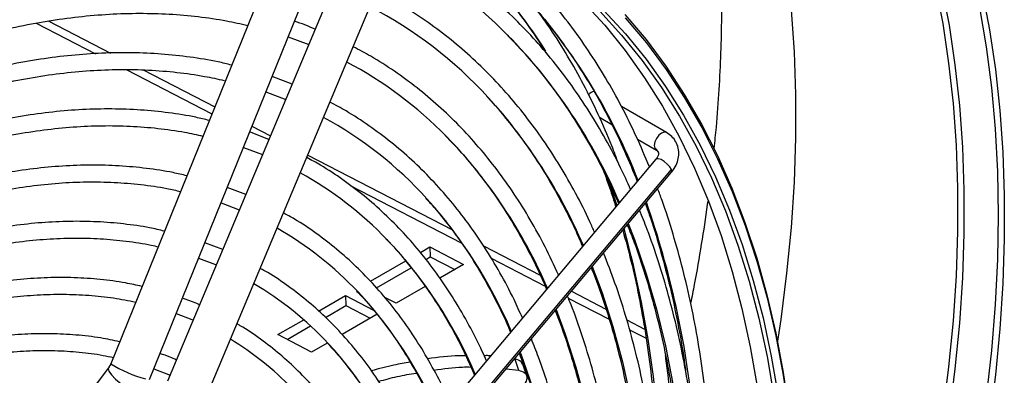
# Model space of a CAD drawing. Units: millimetres. Extents: x 5 to 414, y 3 to 291.
# Drawn here: x 202 to 206, y 41 to 43 of the extents above; entities that cross this region are included whole.
import ezdxf

# ---------------------------------------------------------------- set-up
doc = ezdxf.new("R2010")
doc.units = ezdxf.units.MM

msp = doc.modelspace()

# ---------------------------------------------------------------- linework, layer by layer
at = {"color": 7, "linetype": 'Continuous', "lineweight": 25}
for p, q in [((202.9361, 43.3621), (201.9806, 41.0007)), ((202.166, 40.9257), (203.1299, 43.3078)), ((203.2477, 43.2905), (202.2528, 40.9179)), ((202.4373, 40.8406), (203.4322, 43.2132)), ((201.624, 42.6308), (201.9068, 42.4847)), ((202.8298, 42.5662), (202.9286, 42.5294)), ((202.0543, 42.4085), (202.4645, 42.1965)), ((202.8484, 42.3383), (202.7525, 42.3751)), ((202.7226, 42.3014), (202.8179, 42.2654)), ((204.6407, 42.1075), (204.4252, 42.2318)), ((204.3195, 42.1807), (204.3787, 42.1465)), ((202.7378, 42.0745), (202.6452, 42.1101)), ((202.6154, 42.0365), (202.7072, 42.0015)), ((204.5013, 42.0758), (204.5921, 42.0233)), ((204.5901, 41.9798), (203.0575, 40.157)), ((204.5901, 41.9798), (204.5899, 41.9795)), ((203.1311, 40.1083), (204.6638, 41.9311)), ((203.1318, 40.0944), (204.6645, 41.9173)), ((203.1265, 41.8544), (203.6576, 41.58)), ((202.6272, 41.8107), (202.5379, 41.8449)), ((202.5167, 41.5471), (202.4306, 41.5797)), ((203.4625, 41.5336), (203.508, 41.5598)), ((203.508, 41.5598), (203.6694, 41.4764)), ((203.508, 41.5598), (203.5101, 41.512)), ((203.2232, 41.3955), (203.3922, 41.493)), ((203.4889, 41.4998), (203.5101, 41.512)), ((203.5101, 41.512), (203.6267, 41.4518)), ((203.6694, 41.4764), (203.5556, 41.4108)), ((203.8012, 41.5057), (204.0594, 41.3723)), ((203.253, 41.3636), (203.4188, 41.4593)), ((203.486, 41.3705), (203.3461, 41.2898)), ((202.9755, 41.2524), (203.1039, 41.3266)), ((203.1039, 41.3266), (203.2382, 41.2572)), ((203.1039, 41.3266), (203.106, 41.2788)), ((203.3461, 41.2898), (203.2916, 41.318)), ((204.1702, 41.315), (204.3662, 41.2137)), ((203.0086, 41.2225), (203.106, 41.2788)), ((203.2549, 41.2372), (203.088, 41.1408)), ((203.106, 41.2788), (203.2226, 41.2185)), ((202.7807, 41.14), (202.904, 41.2112)), ((202.9421, 41.0566), (202.7807, 41.14)), ((202.8255, 41.1168), (202.9372, 41.1813)), ((204.4635, 41.1635), (204.5428, 41.1225)), ((203.0167, 41.0997), (202.9421, 41.0566)), ((204.7131, 41.0866), (204.7108, 41.0759)), ((201.9806, 41.0007), (201.9698, 40.9813)), ((203.9146, 41.0228), (203.9322, 40.9697)), ((201.9696, 40.9812), (200.8935, 39.5546)), ((202.1866, 40.9767), (202.2644, 40.9455)), ((203.8737, 40.9768), (203.9321, 40.9697)), ((203.9702, 40.9453), (203.9526, 40.9981))]:
    msp.add_line(p, q, dxfattribs=at)
at = {"color": 8, "linetype": 'Continuous', "lineweight": 25}
for p, q in [((201.6813, 42.6415), (201.9792, 42.4875)), ((202.1352, 42.4069), (202.4779, 42.2298)), ((202.6564, 42.1376), (202.745, 42.0917)), ((202.9233, 41.9996), (203.6133, 41.6431)), ((204.353, 41.9039), (204.4034, 41.7577)), ((203.7652, 41.5646), (204.0362, 41.4245)), ((204.1854, 41.3474), (204.3505, 41.2621)), ((204.4505, 41.2104), (204.5358, 41.1663))]:
    msp.add_line(p, q, dxfattribs=at)
at = {"color": 7, "linetype": 'Continuous', "lineweight": 25, "flags": 128}
for points in [[(204.3413, 44.8268), (204.4291, 44.7381), (204.5299, 44.6234), (204.6247, 44.5009), (204.7133, 44.3706), (204.7957, 44.2328), (204.8717, 44.0877), (204.9412, 43.9356), (205.004, 43.7765), (205.0601, 43.6109), (205.1093, 43.4389), (205.1517, 43.2609), (205.1871, 43.077), (205.2155, 42.8877), (205.2369, 42.6931), (205.2511, 42.4936), (205.2583, 42.2896), (205.2583, 42.0812), (205.2511, 41.869), (205.2369, 41.653), (205.2155, 41.4338), (205.1871, 41.2117), (205.1717, 41.1086)], [(203.7911, 43.0918), (203.8937, 43.0258), (204.0148, 42.937), (204.1304, 42.8399), (204.2405, 42.7344), (204.3448, 42.6208), (204.4432, 42.4993), (204.5355, 42.37), (204.6216, 42.2331), (204.7014, 42.0888), (204.7747, 41.9374), (204.8415, 41.7791), (204.9016, 41.6141), (204.955, 41.4426), (205.0015, 41.265), (205.0412, 41.0814), (205.0738, 40.8922), (205.0995, 40.6977), (205.116, 40.5249)], [(204.3213, 42.6878), (204.4256, 42.5742), (204.524, 42.4526), (204.6163, 42.3233), (204.7024, 42.1864), (204.7822, 42.0422), (204.8556, 41.8908), (204.9223, 41.7324), (204.9824, 41.5674), (205.0358, 41.396), (205.0823, 41.2183), (205.122, 41.0348), (205.1547, 40.8456), (205.1803, 40.651), (205.1969, 40.4782)], [(204.4416, 42.6729), (204.5424, 42.5531), (204.6371, 42.4255), (204.7257, 42.2902), (204.808, 42.1474), (204.884, 41.9975), (204.9533, 41.8405), (205.0161, 41.6768), (205.0721, 41.5066), (205.1214, 41.3301), (205.1637, 41.1476), (205.1992, 40.9593), (205.2276, 40.7656), (205.249, 40.5667), (205.2633, 40.363), (205.2672, 40.2754)], [(202.5083, 41.7716), (202.5956, 41.738), (202.5965, 41.7376)], [(202.4011, 41.5066), (202.482, 41.4752), (202.4858, 41.4736)], [(202.2938, 41.2417), (202.3682, 41.2125), (202.3751, 41.2095)]]:
    msp.add_lwpolyline(points, dxfattribs=at)
at = {"color": 8, "linetype": 'Continuous', "lineweight": 25, "flags": 128}
for points in [[(205.927, 42.8133), (205.9624, 42.6295), (205.9908, 42.4401), (206.0121, 42.2456), (206.0264, 42.0461), (206.0335, 41.842), (206.0335, 41.6337), (206.0264, 41.4214), (206.0121, 41.2055), (205.9908, 40.9863), (205.9624, 40.7642), (205.927, 40.5394), (205.8846, 40.3125), (205.8353, 40.0836), (205.7792, 39.8532), (205.7164, 39.6216), (205.647, 39.3893), (205.571, 39.1564), (205.4886, 38.9235), (205.3999, 38.6909), (205.3051, 38.4589), (205.2043, 38.2279), (205.0977, 37.9983), (204.9854, 37.7704)], [(205.9571, 42.8059), (205.9926, 42.6218), (206.021, 42.4321), (206.0424, 42.2372), (206.0567, 42.0375), (206.0638, 41.8331), (206.0638, 41.6244), (206.0567, 41.4118), (206.0424, 41.1955), (206.021, 40.976), (205.9926, 40.7535), (205.9571, 40.5284), (205.9147, 40.3011), (205.8653, 40.0718), (205.8091, 39.8411), (205.7462, 39.6091), (205.6767, 39.3764), (205.6006, 39.1432), (205.518, 38.9099), (205.4292, 38.6769), (205.3343, 38.4446), (205.2333, 38.2132), (205.1265, 37.9832), (205.0141, 37.755)], [(206.1514, 42.7847), (206.1866, 42.5996), (206.2148, 42.409), (206.236, 42.2132), (206.2501, 42.0126), (206.2572, 41.8074), (206.2572, 41.598), (206.2501, 41.3846), (206.236, 41.1677), (206.2148, 40.9475), (206.1866, 40.7243), (206.1514, 40.4986), (206.1094, 40.2706), (206.0604, 40.0407), (206.0047, 39.8092), (205.9423, 39.5766), (205.8733, 39.3431), (205.7979, 39.1091), (205.716, 38.875), (205.6279, 38.6411), (205.5337, 38.4077), (205.4335, 38.1753), (205.3274, 37.9442), (205.2158, 37.7148)], [(206.1386, 42.7062), (206.1706, 42.5176), (206.1956, 42.3236), (206.2135, 42.1245), (206.2242, 41.9206), (206.2278, 41.7124), (206.2242, 41.4999), (206.2135, 41.2837), (206.1956, 41.064), (206.1706, 40.8412), (206.1386, 40.6156), (206.0996, 40.3875), (206.0536, 40.1574), (206.0007, 39.9255), (205.941, 39.6922), (205.8746, 39.458), (205.8016, 39.2231), (205.722, 38.9879), (205.6362, 38.7527), (205.544, 38.518), (205.4458, 38.2841), (205.3416, 38.0513), (205.2316, 37.8201)], [(204.3396, 42.6935), (204.4441, 42.5797), (204.5427, 42.4579), (204.6352, 42.3283), (204.7215, 42.1911), (204.8015, 42.0465), (204.875, 41.8948), (204.9419, 41.7361), (205.0022, 41.5707), (205.0556, 41.3989), (205.1023, 41.2209), (205.142, 41.0369), (205.1747, 40.8473), (205.2004, 40.6524), (205.2191, 40.4523), (205.2306, 40.2475), (205.2348, 40.0816)], [(204.4433, 42.6557), (204.5439, 42.5361), (204.6385, 42.4088), (204.7269, 42.2738), (204.809, 42.1313), (204.8848, 41.9817), (204.954, 41.8251), (205.0166, 41.6617), (205.0726, 41.4918), (205.1217, 41.3157), (205.164, 41.1336), (205.1993, 40.9457), (205.2277, 40.7524), (205.249, 40.554), (205.2633, 40.3507), (205.2706, 40.1428), (205.2707, 39.9306), (205.2638, 39.7146), (205.2498, 39.4949), (205.2314, 39.2965)], [(204.6407, 42.1075), (204.6296, 42.1096), (204.6164, 42.1051), (204.6033, 42.0944), (204.5921, 42.0794), (204.5847, 42.0623), (204.5821, 42.0456), (204.5847, 42.0319)], [(204.5847, 42.0319), (204.5921, 42.0233), (204.5923, 42.0232)], [(204.6638, 41.9311), (204.656, 41.9435), (204.6438, 41.9567), (204.6291, 41.9687), (204.6142, 41.9776), (204.6012, 41.9821), (204.5922, 41.9814), (204.5901, 41.9798)], [(204.6645, 41.9173), (204.666, 41.9213), (204.6638, 41.9311)], [(204.4577, 41.6713), (204.4872, 41.5947), (204.5433, 41.4314), (204.5927, 41.2618), (204.6351, 41.0861), (204.6707, 40.9046), (204.6992, 40.7176), (204.7208, 40.5254), (204.7353, 40.3283), (204.7427, 40.1267), (204.7429, 39.9207), (204.7361, 39.7108), (204.7223, 39.4973), (204.703, 39.2958)], [(204.285, 41.466), (204.3318, 41.3408), (204.3842, 41.1784), (204.4297, 41.0097), (204.4684, 40.835), (204.5, 40.6547), (204.5246, 40.4689), (204.5421, 40.278), (204.5525, 40.0824), (204.5558, 39.8824), (204.5519, 39.6782), (204.5409, 39.4703), (204.5228, 39.259), (204.5168, 39.2024)], [(204.1124, 41.2607), (204.1562, 41.1427), (204.2068, 40.9846), (204.2507, 40.8203), (204.2877, 40.65), (204.3177, 40.4742), (204.3408, 40.2931), (204.3568, 40.1069), (204.3658, 39.9161), (204.3677, 39.7209), (204.3625, 39.5218), (204.3503, 39.319), (204.3311, 39.1128), (204.3307, 39.1091)], [(203.9397, 41.0553), (203.9446, 41.0427), (203.9982, 40.8923), (204.045, 40.7354), (204.0849, 40.5725), (204.118, 40.4037), (204.144, 40.2295), (204.163, 40.0501), (204.175, 39.8659), (204.1799, 39.6771), (204.1776, 39.4842), (204.1683, 39.2875), (204.152, 39.0873), (204.1445, 39.0158)], [(201.9696, 40.9812), (201.9684, 40.9784), (201.9713, 40.9658), (201.9836, 40.9477), (202.0039, 40.9264), (202.0297, 40.9044), (202.0578, 40.8845), (202.0849, 40.8689), (202.1078, 40.8596)]]:
    msp.add_lwpolyline(points, dxfattribs=at)
at = {"color": 7, "linetype": 'Continuous', "lineweight": 25}
for centre, radius, start, end in [((202.3492, 41.0554), 2.1564, 44.6507, 62.8803), ((202.2591, 40.8699), 2.0763, 42.6039, 62.3986), ((202.1877, 40.7108), 1.9641, 44.582, 61.9928), ((204.3016, 42.2595), 0.0446, 99.2835, 140.0269), ((202.0971, 40.5247), 1.8849, 42.1715, 61.4162), ((202.0229, 40.3617), 1.7774, 43.9128, 60.8883), ((201.94, 40.1867), 1.6848, 43.4057, 60.2384), ((201.8573, 40.0119), 1.5918, 43.0132, 59.5101), ((201.7837, 39.8492), 1.4839, 44.2119, 58.7515)]:
    msp.add_arc(centre, radius, start, end, dxfattribs=at)
at = {"color": 8, "linetype": 'Continuous', "lineweight": 25}
for centre, radius, start, end in [((201.8844, 41.1179), 2.578, 32.3541, 42.5986), ((201.845, 40.85), 2.8513, 21.1323, 41.9987), ((201.9909, 40.7335), 2.6376, 23.1881, 44.1563), ((201.8948, 40.5579), 2.5557, 23.2509, 42.2217), ((201.8529, 40.4126), 2.412, 23.169, 44.0449), ((204.566, 41.9983), 0.0385, 25.2047, 60.9396), ((201.7555, 40.2368), 2.3313, 23.2325, 41.7807), ((200.4776, 40.3444), 4.3103, 5.5359, 19.3694), ((199.5682, 40.3138), 5.0481, 358.9182, 15.3118), ((201.7357, 40.1062), 2.1616, 23.0114, 43.5116), ((201.6576, 39.9403), 2.0594, 23.0318, 42.9847), ((201.581, 39.7754), 1.9553, 23.0461, 42.558), ((202.2956, 41.5003), 0.5906, 237.7673, 255.4062)]:
    msp.add_arc(centre, radius, start, end, dxfattribs=at)
at = {"color": 7, "linetype": 'Continuous', "lineweight": 25}
for points, knots in [([(204.3046, 44.8298), (204.3211, 44.8106), (204.3577, 44.7679), (204.4123, 44.6935), (204.4682, 44.6088), (204.5211, 44.5185), (204.5711, 44.4226), (204.6181, 44.321), (204.6621, 44.2136), (204.703, 44.1003), (204.7405, 43.9812), (204.7746, 43.8563), (204.8051, 43.7256), (204.8318, 43.5891), (204.8545, 43.4473), (204.8732, 43.3003), (204.8876, 43.1478), (204.8977, 42.99), (204.9032, 42.8274), (204.9041, 42.6603), (204.9004, 42.4889), (204.8916, 42.3131), (204.8806, 42.1602), (204.8706, 42.0647), (204.8671, 42.0304)], [0, 0, 0, 0, 0.041756, 0.092585, 0.142748, 0.191211, 0.239206, 0.286571, 0.333143, 0.379629, 0.42577, 0.471485, 0.517238, 0.56302, 0.608521, 0.653993, 0.699569, 0.745241, 0.791023, 0.836685, 0.882424, 0.928282, 0.97425, 1, 1, 1, 1]), ([(204.5588, 41.9426), (204.5383, 41.9915), (204.4966, 42.0908), (204.4263, 42.2326), (204.3499, 42.3698), (204.2677, 42.5001), (204.1799, 42.6237), (204.0866, 42.7402), (203.988, 42.8496), (203.8842, 42.9517), (203.7752, 43.0462), (203.6655, 43.1309), (203.5898, 43.1802), (203.5539, 43.2036)], [0, 0, 0, 0, 0.089653, 0.181825, 0.273954, 0.366034, 0.45806, 0.550029, 0.641939, 0.733792, 0.825593, 0.917348, 1, 1, 1, 1]), ([(204.4686, 41.8352), (204.453, 41.8699), (204.4156, 41.9529), (204.3495, 42.077), (204.2716, 42.2085), (204.1877, 42.3329), (204.0983, 42.4505), (204.0035, 42.5609), (203.9035, 42.6641), (203.7983, 42.7599), (203.6883, 42.8483), (203.5732, 42.9287), (203.4649, 42.9957), (203.3931, 43.0323), (203.3628, 43.0478)], [0, 0, 0, 0, 0.062679, 0.150304, 0.237882, 0.325409, 0.41288, 0.500292, 0.587646, 0.674945, 0.762195, 0.849407, 0.936592, 1, 1, 1, 1]), ([(203.7758, 42.8674), (203.8049, 42.8351), (203.8664, 42.7671), (203.9532, 42.6541), (204.0196, 42.5608), (204.0539, 42.5039), (204.062, 42.4905)], [0, 0, 0, 0, 0.281556, 0.59283, 0.903899, 1, 1, 1, 1]), ([(202.6662, 42.695), (202.643, 42.7007), (202.5755, 42.7175), (202.4597, 42.7363), (202.3192, 42.752), (202.1753, 42.759), (202.0286, 42.7579), (201.8791, 42.7485), (201.7272, 42.7308), (201.573, 42.7049), (201.4169, 42.6708), (201.259, 42.6284), (201.1005, 42.5788), (200.9942, 42.5392), (200.9415, 42.5195)], [0, 0, 0, 0, 0.045117, 0.13178, 0.218504, 0.305293, 0.392146, 0.479061, 0.566031, 0.653051, 0.740112, 0.827207, 0.91433, 1, 1, 1, 1]), ([(204.296, 41.63), (204.2888, 41.6466), (204.2609, 41.7112), (204.2062, 41.8173), (204.132, 41.9482), (204.0516, 42.0719), (203.9658, 42.1888), (203.8744, 42.2986), (203.7778, 42.4012), (203.676, 42.4965), (203.5693, 42.5843), (203.4576, 42.6642), (203.352, 42.731), (203.2816, 42.7675), (203.2518, 42.783)], [0, 0, 0, 0, 0.031359, 0.12185, 0.212292, 0.302678, 0.393004, 0.483266, 0.573463, 0.663599, 0.753679, 0.843713, 0.933716, 1, 1, 1, 1]), ([(203.9576, 42.7625), (203.9868, 42.7301), (204.0481, 42.662), (204.1353, 42.5494), (204.2203, 42.4268), (204.2996, 42.2972), (204.3732, 42.161), (204.4408, 42.0202), (204.4807, 41.9217), (204.5004, 41.8731)], [0, 0, 0, 0, 0.131714, 0.277331, 0.422853, 0.56828, 0.713616, 0.85887, 1, 1, 1, 1]), ([(200.9373, 42.4313), (200.9776, 42.4471), (201.0708, 42.4837), (201.2154, 42.5316), (201.3711, 42.5767), (201.5251, 42.6134), (201.6771, 42.6422), (201.8269, 42.6628), (201.9743, 42.6753), (202.119, 42.6795), (202.2609, 42.6757), (202.3997, 42.6634), (202.525, 42.6455), (202.6023, 42.6279), (202.6359, 42.6203)], [0, 0, 0, 0, 0.066018, 0.152617, 0.239226, 0.325851, 0.412496, 0.49917, 0.585881, 0.672636, 0.759444, 0.846313, 0.933249, 1, 1, 1, 1]), ([(204.4115, 41.9565), (204.4008, 41.9856), (204.3708, 42.067), (204.3149, 42.194), (204.2446, 42.3378), (204.1679, 42.4745), (204.0978, 42.5875), (204.0511, 42.652), (204.0339, 42.6757)], [0, 0, 0, 0, 0.108686, 0.303423, 0.498082, 0.69265, 0.887115, 1, 1, 1, 1]), ([(202.9591, 42.6022), (202.9266, 42.6158), (202.894, 42.6295), (202.8598, 42.64), (202.8597, 42.64)], [0, 0, 0, 0, 0.9959117, 1, 1, 1, 1]), ([(203.8774, 42.5746), (203.905, 42.5462), (203.9654, 42.4841), (204.0523, 42.3797), (204.139, 42.2632), (204.2201, 42.1398), (204.2954, 42.0096), (204.3595, 41.8856), (204.3959, 41.8023), (204.4113, 41.7671)], [0, 0, 0, 0, 0.128625, 0.280818, 0.432909, 0.584894, 0.736776, 0.888562, 1, 1, 1, 1]), ([(204.1241, 41.4255), (204.103, 41.4709), (204.0605, 41.5621), (203.9893, 41.6909), (203.9126, 41.8139), (203.8302, 41.9299), (203.7423, 42.0389), (203.6491, 42.1408), (203.5507, 42.2353), (203.4473, 42.3224), (203.3389, 42.4016), (203.2369, 42.4673), (203.1691, 42.5031), (203.1407, 42.5181)], [0, 0, 0, 0, 0.092926, 0.186526, 0.280067, 0.373543, 0.466948, 0.560281, 0.653544, 0.746744, 0.839891, 0.933, 1, 1, 1, 1]), ([(202.559, 42.4301), (202.5374, 42.4355), (202.4725, 42.4515), (202.3604, 42.4693), (202.2231, 42.4842), (202.0825, 42.4903), (201.939, 42.4883), (201.7928, 42.478), (201.6442, 42.4594), (201.4935, 42.4326), (201.3407, 42.3976), (201.1863, 42.3543), (201.049, 42.31), (200.9629, 42.2768), (200.9292, 42.2639)], [0, 0, 0, 0, 0.044545, 0.134012, 0.223547, 0.313153, 0.402831, 0.492577, 0.582383, 0.672244, 0.762149, 0.85209, 0.942061, 1, 1, 1, 1]), ([(200.925, 42.1764), (200.9454, 42.1846), (201.0175, 42.2138), (201.14, 42.2557), (201.2923, 42.302), (201.4428, 42.3398), (201.5914, 42.3697), (201.7378, 42.3914), (201.8819, 42.405), (202.0234, 42.4104), (202.1621, 42.4078), (202.2976, 42.3966), (202.4184, 42.38), (202.4923, 42.3635), (202.5236, 42.3565)], [0, 0, 0, 0, 0.0355, 0.125224, 0.214959, 0.304708, 0.39448, 0.484281, 0.57412, 0.664008, 0.753954, 0.843966, 0.934053, 1, 1, 1, 1]), ([(203.7807, 42.2795), (203.7904, 42.2693), (203.832, 42.226), (203.9001, 42.1422), (203.9846, 42.0283), (204.0633, 41.907), (204.1362, 41.7789), (204.1948, 41.664), (204.2268, 41.5892), (204.2386, 41.5617)], [0, 0, 0, 0, 0.0522601, 0.2222894, 0.3921951, 0.5619744, 0.731631, 0.9011737, 1, 1, 1, 1]), ([(203.951, 41.2196), (203.9377, 41.2493), (203.9043, 41.3241), (203.8439, 41.4371), (203.7708, 41.5591), (203.6917, 41.674), (203.6072, 41.782), (203.5174, 41.8829), (203.4223, 41.9764), (203.3222, 42.0626), (203.217, 42.1409), (203.1196, 42.2048), (203.0554, 42.2392), (203.0296, 42.253)], [0, 0, 0, 0, 0.063645, 0.160736, 0.257763, 0.354718, 0.451596, 0.548394, 0.645113, 0.74176, 0.838345, 0.934885, 1, 1, 1, 1]), ([(202.4518, 42.1653), (202.4307, 42.1704), (202.3673, 42.1859), (202.2578, 42.2028), (202.1237, 42.2165), (201.9863, 42.2215), (201.8462, 42.2184), (201.7033, 42.2069), (201.5581, 42.1872), (201.4107, 42.1593), (201.2615, 42.1233), (201.1106, 42.0786), (200.9956, 42.0404), (200.9307, 42.0146), (200.917, 42.0091)], [0, 0, 0, 0, 0.046244, 0.138797, 0.231426, 0.324136, 0.416926, 0.50979, 0.602721, 0.695711, 0.788748, 0.881825, 0.974932, 1, 1, 1, 1]), ([(200.9128, 41.9222), (200.9177, 41.9242), (200.9729, 41.9471), (201.0775, 41.9834), (201.226, 42.0304), (201.3728, 42.0687), (201.5178, 42.0991), (201.6606, 42.1213), (201.8011, 42.1354), (201.939, 42.1414), (202.0741, 42.1392), (202.2061, 42.1286), (202.3221, 42.1127), (202.3926, 42.0968), (202.4215, 42.0903)], [0, 0, 0, 0, 0.009034, 0.101523, 0.194021, 0.286534, 0.37907, 0.471637, 0.564246, 0.656908, 0.749632, 0.842431, 0.935312, 1, 1, 1, 1]), ([(203.5809, 42.0935), (203.6098, 42.0635), (203.6696, 42.0012), (203.7541, 41.8976), (203.8356, 41.7851), (203.9115, 41.6657), (203.9814, 41.5393), (204.033, 41.4362), (204.0592, 41.3731), (204.0661, 41.3565)], [0, 0, 0, 0, 0.148076, 0.307373, 0.466546, 0.625591, 0.784513, 0.943323, 1, 1, 1, 1]), ([(204.6645, 41.9173), (204.6689, 41.923), (204.681, 41.9386), (204.6939, 41.9661), (204.7007, 41.9997), (204.6984, 42.0327), (204.6865, 42.0635), (204.6672, 42.0895), (204.6495, 42.1015), (204.6407, 42.1075)], [0, 0, 0, 0, 0.09373, 0.256112, 0.400788, 0.557504, 0.708604, 0.855475, 1, 1, 1, 1]), ([(204.6008, 42.0145), (204.6009, 42.0145), (204.6027, 42.0122), (204.6027, 42.0074), (204.6007, 41.9946), (204.5936, 41.9847), (204.5901, 41.9798)], [0, 0, 0, 0, 0.010108, 0.393728, 0.700377, 1, 1, 1, 1]), ([(204.5921, 42.0233), (204.5935, 42.0224), (204.5982, 42.0194), (204.5997, 42.0165), (204.6008, 42.0145)], [0, 0, 0, 0, 0.298058, 1, 1, 1, 1]), ([(202.3446, 41.9004), (202.3229, 41.9056), (202.2599, 41.9207), (202.1519, 41.9367), (202.021, 41.949), (201.887, 41.9526), (201.7501, 41.9481), (201.6106, 41.9352), (201.4688, 41.9141), (201.3249, 41.8848), (201.1791, 41.8472), (201.0391, 41.8044), (200.9471, 41.7703), (200.9047, 41.7546)], [0, 0, 0, 0, 0.050654, 0.146633, 0.242698, 0.338853, 0.435097, 0.531425, 0.627826, 0.724291, 0.820807, 0.917364, 1, 1, 1, 1]), ([(203.7784, 41.0144), (203.772, 41.0294), (203.7464, 41.089), (203.6956, 41.1868), (203.626, 41.3076), (203.5503, 41.4212), (203.4692, 41.528), (203.3826, 41.6277), (203.2908, 41.7201), (203.1939, 41.8051), (203.092, 41.8822), (203.0002, 41.9434), (202.9406, 41.9757), (202.9183, 41.9878)], [0, 0, 0, 0, 0.033859, 0.134848, 0.235769, 0.336612, 0.437369, 0.538037, 0.638614, 0.739109, 0.839533, 0.939903, 1, 1, 1, 1]), ([(204.3399, 41.9199), (204.3524, 41.8867), (204.3732, 41.8319), (204.3907, 41.7738), (204.3977, 41.7509)], [0, 0, 0, 0, 0.604364, 1, 1, 1, 1]), ([(200.9005, 41.6673), (200.943, 41.6835), (201.0342, 41.7183), (201.1725, 41.762), (201.3154, 41.8004), (201.4564, 41.8305), (201.5954, 41.8526), (201.732, 41.8666), (201.8659, 41.8724), (201.9972, 41.8701), (202.1251, 41.8593), (202.231, 41.8445), (202.2926, 41.8303), (202.314, 41.8253)], [0, 0, 0, 0, 0.083765, 0.17971, 0.275672, 0.371658, 0.467678, 0.563744, 0.659869, 0.756065, 0.852345, 0.948719, 1, 1, 1, 1]), ([(204.8133, 39.3511), (204.8202, 39.4099), (204.8353, 39.5397), (204.8512, 39.7372), (204.8622, 39.9438), (204.8667, 40.1471), (204.8648, 40.3467), (204.8565, 40.5426), (204.8418, 40.7343), (204.8207, 40.9216), (204.7932, 41.1042), (204.7593, 41.282), (204.7193, 41.4547), (204.6726, 41.6217), (204.6322, 41.7497), (204.6053, 41.82), (204.5982, 41.8385)], [0, 0, 0, 0, 0.0628965, 0.1387184, 0.2145448, 0.2903754, 0.3662096, 0.4420467, 0.5178855, 0.5937242, 0.6695606, 0.7453924, 0.8212165, 0.8970293, 0.9728269, 1, 1, 1, 1]), ([(203.4871, 41.7942), (203.5013, 41.779), (203.5453, 41.7317), (203.6135, 41.6447), (203.6918, 41.5337), (203.7644, 41.4157), (203.8308, 41.2905), (203.8739, 41.2023), (203.8931, 41.1542), (203.8941, 41.1519)], [0, 0, 0, 0, 0.086128, 0.267389, 0.448495, 0.629444, 0.810246, 0.990914, 1, 1, 1, 1]), ([(204.5388, 41.7678), (204.5453, 41.75), (204.5708, 41.681), (204.6089, 41.5546), (204.6533, 41.3889), (204.6907, 41.2172), (204.717, 41.0757), (204.7286, 40.9897), (204.732, 40.9643)], [0, 0, 0, 0, 0.072659, 0.282656, 0.492593, 0.702481, 0.912333, 1, 1, 1, 1]), ([(204.8374, 41.778), (204.8367, 41.7728), (204.8283, 41.7052), (204.8072, 41.5724), (204.7808, 41.4154), (204.7618, 41.3209), (204.7559, 41.2914)], [0, 0, 0, 0, 0.032698, 0.427347, 0.821639, 1, 1, 1, 1]), ([(203.6065, 40.8099), (203.6058, 40.8114), (203.587, 40.8567), (203.5445, 40.9402), (203.4785, 41.0597), (203.4061, 41.1717), (203.3282, 41.2771), (203.2449, 41.3753), (203.1563, 41.4663), (203.0627, 41.5499), (202.9639, 41.6256), (202.8787, 41.6833), (202.8248, 41.7128), (202.8071, 41.7225)], [0, 0, 0, 0, 0.00352, 0.1089, 0.214206, 0.319426, 0.424551, 0.529575, 0.634497, 0.739323, 0.844066, 0.948747, 1, 1, 1, 1]), ([(204.773, 39.3309), (204.7772, 39.3695), (204.789, 39.4777), (204.8013, 39.6523), (204.8105, 39.8545), (204.813, 40.0532), (204.8091, 40.2482), (204.7988, 40.4394), (204.7821, 40.6263), (204.759, 40.8087), (204.7296, 40.9864), (204.6938, 41.1591), (204.6518, 41.3266), (204.6033, 41.4884), (204.5567, 41.6249), (204.5237, 41.7049), (204.5113, 41.7351)], [0, 0, 0, 0, 0.042278, 0.118245, 0.194217, 0.270192, 0.346172, 0.422154, 0.498137, 0.57412, 0.650099, 0.726072, 0.802036, 0.877986, 0.953918, 1, 1, 1, 1]), ([(202.2374, 41.6355), (202.214, 41.641), (202.1504, 41.6558), (202.0427, 41.6708), (201.9151, 41.6814), (201.7843, 41.6834), (201.6507, 41.6771), (201.5146, 41.6626), (201.3763, 41.6398), (201.2359, 41.609), (201.0938, 41.5695), (200.9803, 41.5333), (200.914, 41.5076), (200.8959, 41.5006)], [0, 0, 0, 0, 0.058476, 0.158527, 0.258678, 0.358931, 0.459285, 0.559732, 0.660259, 0.760856, 0.861507, 0.962202, 1, 1, 1, 1]), ([(204.4529, 41.6657), (204.4642, 41.6374), (204.4951, 41.5597), (204.5391, 41.4262), (204.5853, 41.2658), (204.625, 41.0998), (204.6587, 40.9285), (204.6862, 40.7523), (204.7073, 40.5714), (204.7222, 40.3859), (204.7308, 40.1963), (204.7329, 40.0026), (204.7289, 39.8054), (204.7181, 39.6045), (204.7046, 39.4321), (204.6922, 39.3256), (204.6879, 39.2882)], [0, 0, 0, 0, 0.043807, 0.12011, 0.196386, 0.272642, 0.348882, 0.42511, 0.501331, 0.577546, 0.65376, 0.729973, 0.806187, 0.882403, 0.958622, 1, 1, 1, 1]), ([(204.4319, 41.638), (204.445, 41.5899), (204.4732, 41.4869), (204.509, 41.3223), (204.5407, 41.1459), (204.566, 40.9645), (204.5852, 40.7785), (204.5973, 40.5878), (204.6032, 40.4565), (204.6031, 40.3879), (204.6031, 40.3854)], [0, 0, 0, 0, 0.126552, 0.271258, 0.41594, 0.560603, 0.705255, 0.8499, 0.994543, 1, 1, 1, 1]), ([(200.8883, 41.4122), (200.9227, 41.4255), (201.0044, 41.4569), (201.1319, 41.4975), (201.2706, 41.535), (201.4074, 41.5643), (201.5421, 41.5855), (201.6744, 41.5986), (201.8041, 41.6036), (201.9311, 41.6005), (202.0547, 41.5886), (202.1468, 41.5752), (202.1963, 41.5631), (202.2071, 41.5605)], [0, 0, 0, 0, 0.072697, 0.172464, 0.272248, 0.37206, 0.471911, 0.571813, 0.671783, 0.771835, 0.871984, 0.972241, 1, 1, 1, 1]), ([(203.2972, 41.5985), (203.3025, 41.5933), (203.3379, 41.5586), (203.3985, 41.4873), (203.4786, 41.3842), (203.5528, 41.2736), (203.6213, 41.1562), (203.6777, 41.0473), (203.7087, 40.9749), (203.721, 40.9461)], [0, 0, 0, 0, 0.029749, 0.201602, 0.373304, 0.544845, 0.716227, 0.887462, 1, 1, 1, 1]), ([(204.5873, 39.2378), (204.5932, 39.2967), (204.606, 39.4233), (204.6178, 39.6141), (204.6244, 39.8105), (204.6243, 40.0034), (204.6179, 40.1926), (204.6051, 40.3776), (204.5859, 40.5584), (204.5603, 40.7345), (204.5283, 40.9058), (204.4901, 41.072), (204.4455, 41.2327), (204.3958, 41.3863), (204.3579, 41.4831), (204.3393, 41.5305)], [0, 0, 0, 0, 0.067842, 0.145777, 0.223717, 0.301662, 0.37961, 0.457561, 0.535512, 0.613461, 0.691404, 0.76934, 0.847263, 0.925168, 1, 1, 1, 1]), ([(203.4335, 40.6042), (203.4194, 40.6355), (203.3865, 40.7082), (203.3279, 40.8151), (203.259, 40.9258), (203.1843, 41.0293), (203.1042, 41.1259), (203.0188, 41.2152), (202.9283, 41.2972), (202.8326, 41.3711), (202.755, 41.4245), (202.7078, 41.4504), (202.6958, 41.4571)], [0, 0, 0, 0, 0.083092, 0.193363, 0.30354, 0.413611, 0.523566, 0.633405, 0.743134, 0.852765, 0.962324, 1, 1, 1, 1]), ([(204.2804, 41.4605), (204.2938, 41.4261), (204.326, 41.3432), (204.3702, 41.2049), (204.4139, 41.0469), (204.4513, 40.8833), (204.4825, 40.7146), (204.5074, 40.541), (204.5261, 40.3628), (204.5385, 40.1801), (204.5445, 39.9933), (204.5441, 39.8026), (204.5376, 39.6085), (204.5241, 39.4107), (204.5121, 39.2728), (204.5029, 39.2001), (204.5023, 39.1951)], [0, 0, 0, 0, 0.0555391, 0.1338364, 0.2121063, 0.2903546, 0.3685869, 0.4468077, 0.5250209, 0.6032299, 0.6814372, 0.7596443, 0.837853, 0.9160644, 0.9942795, 1, 1, 1, 1]), ([(202.1303, 41.3706), (202.104, 41.3765), (202.0386, 41.3911), (201.9302, 41.4051), (201.8059, 41.4137), (201.6783, 41.4136), (201.5482, 41.4054), (201.4155, 41.3889), (201.2807, 41.3642), (201.1439, 41.3312), (201.0104, 41.2921), (200.922, 41.2601), (200.8802, 41.2449)], [0, 0, 0, 0, 0.069997, 0.174128, 0.278372, 0.382734, 0.487209, 0.591787, 0.696454, 0.801194, 0.905993, 1, 1, 1, 1]), ([(200.876, 41.1573), (200.9068, 41.1691), (200.9833, 41.1986), (201.1041, 41.2368), (201.2383, 41.2727), (201.3705, 41.3003), (201.5007, 41.3199), (201.6284, 41.3313), (201.7535, 41.3346), (201.8756, 41.3296), (201.9916, 41.3175), (202.065, 41.303), (202.1001, 41.296)], [0, 0, 0, 0, 0.069968, 0.174067, 0.278187, 0.382338, 0.486535, 0.590793, 0.695131, 0.799566, 0.904116, 1, 1, 1, 1]), ([(203.1575, 41.3482), (203.1688, 41.3366), (203.209, 41.2957), (203.2727, 41.2178), (203.3483, 41.1147), (203.4182, 41.0045), (203.4819, 40.8872), (203.5254, 40.7993), (203.5457, 40.7486), (203.5487, 40.7412)], [0, 0, 0, 0, 0.070711, 0.250799, 0.430707, 0.610432, 0.789981, 0.969368, 1, 1, 1, 1]), ([(202.4058, 41.2827), (202.4015, 41.2847), (202.375, 41.2972), (202.3469, 41.3066), (202.3233, 41.3146)], [0, 0, 0, 0, 0.160827, 1, 1, 1, 1]), ([(204.401, 39.1444), (204.4025, 39.1571), (204.4118, 39.2365), (204.4228, 39.3799), (204.4335, 39.5739), (204.4372, 39.7644), (204.4346, 39.9513), (204.4256, 40.1343), (204.4102, 40.3131), (204.3884, 40.4875), (204.3602, 40.6572), (204.3257, 40.8218), (204.285, 40.9813), (204.2377, 41.1349), (204.198, 41.2494), (204.1721, 41.3106), (204.1662, 41.3246)], [0, 0, 0, 0, 0.01539, 0.095452, 0.175521, 0.255595, 0.335673, 0.415755, 0.495839, 0.575922, 0.656001, 0.736073, 0.816133, 0.896177, 0.976197, 1, 1, 1, 1]), ([(204.1081, 41.2555), (204.1246, 41.2116), (204.159, 41.12), (204.204, 40.9732), (204.2446, 40.8173), (204.279, 40.6559), (204.3073, 40.4895), (204.3292, 40.3182), (204.3449, 40.1424), (204.3542, 39.9623), (204.3572, 39.7782), (204.3539, 39.5904), (204.344, 39.3991), (204.3313, 39.236), (204.3196, 39.1358), (204.3155, 39.1015)], [0, 0, 0, 0, 0.073877, 0.154327, 0.234749, 0.315149, 0.395532, 0.475905, 0.556271, 0.636633, 0.716995, 0.797357, 0.877721, 0.958089, 1, 1, 1, 1]), ([(203.2608, 40.3988), (203.252, 40.4189), (203.2255, 40.4798), (203.1748, 40.5747), (203.1092, 40.6834), (203.0376, 40.7849), (202.9607, 40.8795), (202.8783, 40.9669), (202.791, 41.047), (202.6982, 41.1188), (202.6292, 41.167), (202.5899, 41.1888), (202.5845, 41.1917)], [0, 0, 0, 0, 0.057434, 0.1734, 0.289262, 0.405003, 0.520613, 0.636088, 0.751435, 0.866668, 0.981815, 1, 1, 1, 1]), ([(202.0232, 41.1059), (201.993, 41.1123), (201.9248, 41.1267), (201.8145, 41.1393), (201.6933, 41.1455), (201.5692, 41.1432), (201.4424, 41.1327), (201.3132, 41.1138), (201.182, 41.0869), (201.049, 41.0513), (200.9441, 41.0187), (200.8834, 40.9954), (200.8679, 40.9895)], [0, 0, 0, 0, 0.0865826, 0.1956413, 0.3048331, 0.4141599, 0.5236146, 0.6331836, 0.7428498, 0.8525946, 0.9624, 1, 1, 1, 1]), ([(203.0147, 41.1019), (203.035, 41.08), (203.0827, 41.0287), (203.1515, 40.9395), (203.2221, 40.836), (203.2866, 40.7252), (203.3381, 40.6253), (203.3657, 40.5598), (203.3759, 40.5357)], [0, 0, 0, 0, 0.139836, 0.327914, 0.515782, 0.703443, 0.89091, 1, 1, 1, 1]), ([(204.2145, 39.0509), (204.2182, 39.0846), (204.229, 39.1831), (204.24, 39.3434), (204.2479, 39.5313), (204.249, 39.7158), (204.2438, 39.8965), (204.2321, 40.0732), (204.2141, 40.2456), (204.1896, 40.4134), (204.1588, 40.5763), (204.1218, 40.7342), (204.0782, 40.8864), (204.0357, 41.0151), (204.0051, 41.0905), (203.9935, 41.1193)], [0, 0, 0, 0, 0.042987, 0.125365, 0.207748, 0.290138, 0.372532, 0.45493, 0.537328, 0.619724, 0.702114, 0.784493, 0.866856, 0.949197, 1, 1, 1, 1]), ([(200.8638, 40.9025), (200.8952, 40.9145), (200.9708, 40.9433), (201.0891, 40.9798), (201.2185, 41.0132), (201.3458, 41.0383), (201.471, 41.0553), (201.5937, 41.0642), (201.7137, 41.0651), (201.8305, 41.0573), (201.9237, 41.0458), (201.9764, 41.0339), (201.9926, 41.0303)], [0, 0, 0, 0, 0.077624, 0.186655, 0.295709, 0.404803, 0.513952, 0.623177, 0.7325, 0.841941, 0.95152, 1, 1, 1, 1]), ([(202.2949, 41.0182), (202.2849, 41.023), (202.2594, 41.035), (202.2325, 41.044), (202.2161, 41.0495)], [0, 0, 0, 0, 0.393144, 1, 1, 1, 1]), ([(203.9351, 41.0499), (203.9389, 41.0405), (203.9613, 40.9856), (203.9963, 40.8793), (204.0399, 40.731), (204.0769, 40.5766), (204.1078, 40.4172), (204.1325, 40.2527), (204.1509, 40.0836), (204.163, 39.91), (204.1688, 39.7323), (204.1683, 39.5508), (204.1612, 39.3656), (204.149, 39.185), (204.1359, 39.0647), (204.1298, 39.0084)], [0, 0, 0, 0, 0.016999, 0.099829, 0.182623, 0.265388, 0.348132, 0.43086, 0.513578, 0.596291, 0.679001, 0.761711, 0.844423, 0.927139, 1, 1, 1, 1]), ([(203.4138, 41.0085), (203.3882, 41.0042), (203.3298, 40.9943), (203.2645, 40.9766), (203.2278, 40.9666)], [0, 0, 0, 0, 0.437875, 1, 1, 1, 1]), ([(203.6796, 41.0391), (203.6688, 41.0392), (203.6125, 41.0399), (203.5485, 41.031), (203.4968, 41.0238)], [0, 0, 0, 0, 0.191695, 1, 1, 1, 1]), ([(203.798, 41.0377), (203.7947, 41.0382), (203.7853, 41.0397), (203.7746, 41.0393), (203.7677, 41.039)], [0, 0, 0, 0, 0.3584217, 1, 1, 1, 1]), ([(203.9507, 40.9973), (203.9493, 41.0017), (203.9457, 41.0139), (203.9267, 41.0194), (203.9146, 41.0228)], [0, 0, 0, 0, 0.362447, 1, 1, 1, 1]), ([(204.6031, 39.2457), (204.6115, 39.3039), (204.6304, 39.4338), (204.652, 39.6326), (204.6695, 39.8422), (204.6804, 40.0488), (204.6849, 40.252), (204.683, 40.4517), (204.6748, 40.6476), (204.6595, 40.8389), (204.6463, 40.9696), (204.6364, 41.0351), (204.6357, 41.0397)], [0, 0, 0, 0, 0.091228, 0.203732, 0.316242, 0.42876, 0.541283, 0.653812, 0.766345, 0.878881, 0.991416, 1, 1, 1, 1]), ([(203.2631, 40.9166), (203.2929, 40.9246), (203.3562, 40.9417), (203.413, 40.9512), (203.443, 40.9562)], [0, 0, 0, 0, 0.470931, 1, 1, 1, 1]), ([(203.5267, 40.9705), (203.5736, 40.977), (203.6358, 40.9856), (203.6906, 40.9851), (203.704, 40.9849)], [0, 0, 0, 0, 0.7553265, 1, 1, 1, 1]), ([(203.9322, 40.9697), (203.9424, 40.9667), (203.9618, 40.9609), (203.9726, 40.9445), (203.9719, 40.9227), (203.9574, 40.8931), (203.9329, 40.8675), (203.9198, 40.8538)], [0, 0, 0, 0, 0.193935, 0.371153, 0.543886, 0.756463, 1, 1, 1, 1])]:
    msp.add_open_spline(points, degree=3, knots=knots, dxfattribs=at)

doc.saveas('drawing.dxf')
